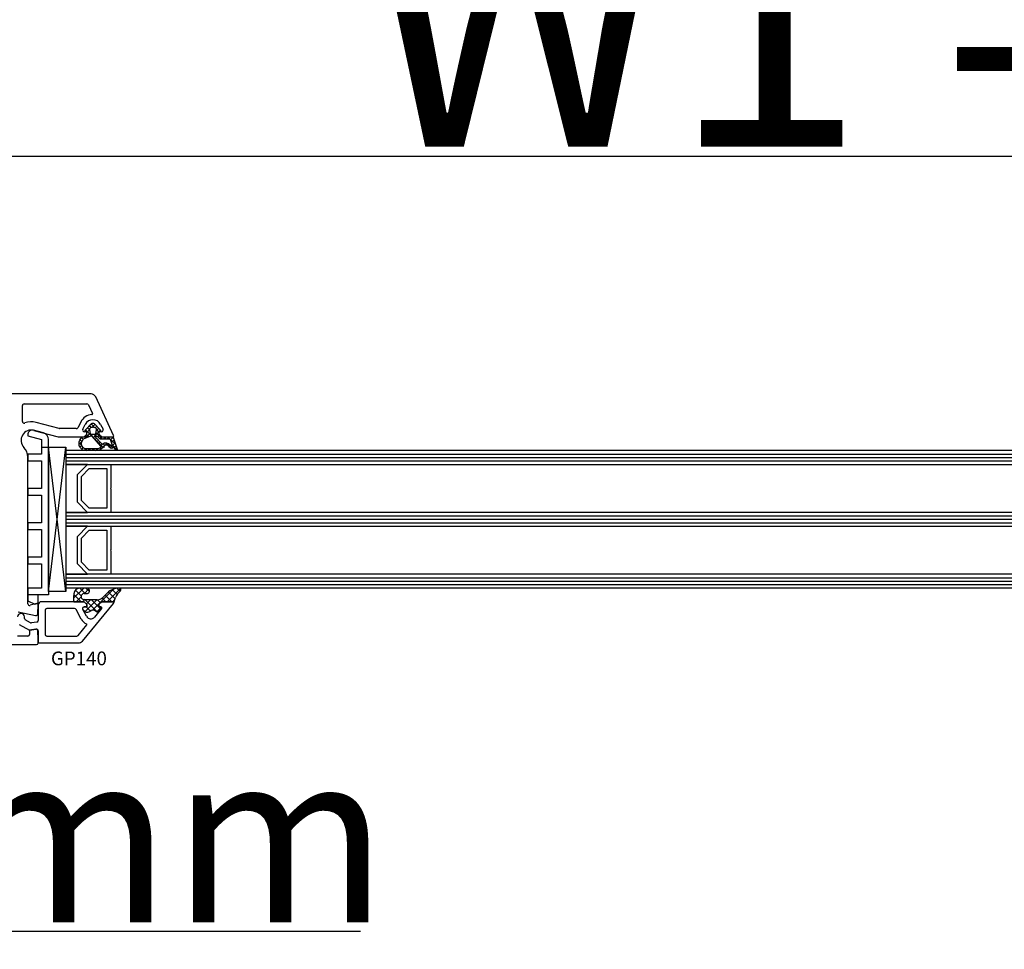
# Model space of a CAD drawing. Units: millimetres. Extents: x 27384 to 55448, y 1357 to 21337.
# Drawn here: x 36724 to 37011, y 13746 to 14017 of the extents above; entities that cross this region are included whole.
import ezdxf

# ---------------------------------------------------------------- set-up
doc = ezdxf.new("R2010")
doc.units = ezdxf.units.MM
for name, color, linetype in [('GASKET_INSIDE', 7, 'Continuous'), ('GASKET_OUTSIDE', 7, 'Continuous'), ('GLAS_G0', 7, 'Continuous'), ('GLAS_G2', 7, 'Continuous'), ('GLAS_G4', 7, 'Continuous'), ('GLAS_GASKET_WARM', 7, 'Continuous'), ('GLAS_L1', 7, 'Continuous'), ('GLAS_L3', 7, 'Continuous'), ('GLASABSTANDSHALTER', 7, 'Continuous'), ('GLASDISTANCER_INSIDE', 7, 'Continuous'), ('GLASDISTANCER_WARM', 7, 'Continuous'), ('HATCH_GASKET', 7, 'Continuous'), ('HATCH_GLAS', 7, 'Continuous'), ('listwa', 5, 'Continuous'), ('ościeżnica', 30, 'Continuous'), ('P', 7, 'Continuous'), ('PVC_OUTSIDE', 7, 'Continuous'), ('skrzydło', 1, 'Continuous')]:
    doc.layers.add(name, color=color, linetype=linetype)
doc.styles.get("Standard").update_dxf_attribs({"font": 'arial.ttf'})
doc.dimstyles.new('główny', dxfattribs={"dimtxt": 10, "dimasz": 3, "dimexe": 1, "dimexo": 5, "dimgap": 2, "dimtad": 1, "dimdec": 1, "dimrnd": 0.05, "dimdsep": 46, "dimtxsty": 'Standard', "dimcen": 1.5, "dimclrd": 5, "dimclre": 5, "dimclrt": 1, "dimadec": 1, "dimazin": 2, "dimtfac": 1, "dimtdec": 1, "dimtofl": 0, "dimtmove": 0, "dimatfit": 3, "dimfxl": 1, "dimtolj": 1, "dimtzin": 0, "dimarcsym": 0})

# ---------------------------------------------------------------- blocks, each defined once
blk = doc.blocks.new('*D686')
at = {"layer": 'Defpoints', "color": 0, "transparency": 16777216}
for p in [(38233.43, 14073.13), (36633.43, 13923.25), (38233.43, 13923.25)]:
    blk.add_point(p, dxfattribs=at)
at = {"layer": 'P', "color": 5, "lineweight": -2, "transparency": 16777216}
for p, q in [((36633.43, 13928.25), (36633.43, 14074.13)), ((38233.43, 13928.25), (38233.43, 14074.13))]:
    blk.add_line(p, q, dxfattribs=at)
at = {"layer": 'P', "color": 5, "linetype": 'Continuous', "lineweight": -2, "transparency": 16777216}
blk.add_line((36636.43, 14073.13), (38230.43, 14073.13), dxfattribs=at)
at = {"layer": 'P', "color": 5, "transparency": 16777216}
for points in [[(36636.43, 14073.63), (36636.43, 14072.63), (36633.43, 14073.13)], [(38230.43, 14073.63), (38230.43, 14072.63), (38233.43, 14073.13)]]:
    blk.add_solid(points, dxfattribs=at)
at = {"layer": 'P', "color": 1, "transparency": 16777216, "insert": (37433.43, 14113.42), "char_height": 75, "attachment_point": 5}
blk.add_mtext('\\A1;W = 1600', dxfattribs=at)
blk = doc.blocks.new('*D687')
at = {"layer": 'Defpoints', "color": 0, "transparency": 16777216}
for p in [(36618.43, 14162.93), (36618.43, 13960.77), (38248.43, 13960.77)]:
    blk.add_point(p, dxfattribs=at)
at = {"layer": 'ościeżnica', "color": 5, "lineweight": -2, "transparency": 16777216}
for p, q in [((36618.43, 13965.77), (36618.43, 14163.93)), ((38248.43, 13965.77), (38248.43, 14163.93))]:
    blk.add_line(p, q, dxfattribs=at)
at = {"layer": 'ościeżnica', "color": 5, "linetype": 'Continuous', "lineweight": -2, "transparency": 16777216}
blk.add_line((38245.43, 14162.93), (36621.43, 14162.93), dxfattribs=at)
at = {"layer": 'ościeżnica', "color": 5, "transparency": 16777216}
for points in [[(36621.43, 14163.43), (36621.43, 14162.43), (36618.43, 14162.93)], [(38245.43, 14163.43), (38245.43, 14162.43), (38248.43, 14162.93)]]:
    blk.add_solid(points, dxfattribs=at)
at = {"layer": 'ościeżnica', "color": 1, "transparency": 16777216, "insert": (37433.43, 14202.43), "char_height": 75, "width": 147.8001, "attachment_point": 5}
blk.add_mtext('\\A1;Wm', dxfattribs=at)
blk = doc.blocks.new('PRJ_INSERT_19309_630603946', base_point=(0, 0))
at = {"layer": 'HATCH_GASKET'}
h = blk.add_hatch(dxfattribs=at)
h.set_pattern_fill('ANSI37', color=256, scale=0.25, style=0)
h.set_pattern_definition([(45, (-59.8216, -106.0218), (-0.561266, 0.561266), []), (135, (-59.8216, -106.0218), (-0.561266, -0.561266), [])])
edge = h.paths.add_edge_path()
edge.add_arc((1.45, 1.9), 0.15, -89.984, 0.016)
edge.add_line((1.6, 1.9), (1.6, 2.1))
edge.add_arc((1.75, 2.1), 0.15, 90.016, 180.016, ccw=False)
edge.add_line((1.75, 2.25), (1.9, 2.25))
edge.add_arc((1.9, 2.1), 0.15, 39.858, 90.016, ccw=False)
edge.add_line((2.01, 2.2), (3.86, 0.39))
edge.add_arc((3.4, 0), 0.6, 0.016, 39.858, ccw=False)
edge.add_arc((3.4, 0), 0.6, -39.8267, 0.016, ccw=False)
edge.add_line((3.86, -0.38), (1.99, -2.22))
edge.add_arc((1.9, -2.1), 0.15, -89.984, -51.1988, ccw=False)
edge.add_line((1.9, -2.25), (1.75, -2.25))
edge.add_arc((1.75, -2.1), 0.15, -179.984, -89.984, ccw=False)
edge.add_line((1.6, -2.1), (1.6, -1.9))
edge.add_arc((1.45, -1.9), 0.15, 0.016, 70.5448)
edge.add_line((1.5, -1.76), (1.45, -1.75))
edge.add_line((1.45, -1.75), (0.76, -1.75))
edge.add_arc((0.76, -1.88), 0.134, 87.4746, 132.4746)
edge.add_line((0.66, -1.78), (0.05, -2.3))
edge.add_arc((0.15, -2.41), 0.15, 129.9334, 175.2869)
edge.add_line((0, -2.4), (0, -5.75))
edge.add_arc((-0.2, -5.75), 0.2, -57.5577, 0.0074, ccw=False)
edge.add_line((-0.09, -5.92), (-3.62, -7.1))
edge.add_arc((-3.75, -6.89), 0.25, -240.9423, -57.5577, ccw=False)
edge.add_line((-3.87, -6.67), (-2.85, -6.04))
edge.add_arc((-2.93, -5.94), 0.129, -53.2621, 122.0226)
edge.add_arc((-2.82, -5.35), 0.51, -255.7364, -110.064, ccw=False)
edge.add_arc((-3.72, -3.81), 1.29, -53.3902, 29.472)
edge.add_line((-2.59, -3.18), (-2.97, -3.31))
edge.add_line((-2.97, -3.31), (-3.05, -2.96))
edge.add_arc((-1.46, -0.96), 2.56, -186.1684, -128.497, ccw=False)
edge.add_line((-4, -0.68), (-4, 2.04))
edge.add_arc((-2, 2.04), 2, 60.016, 180.016, ccw=False)
edge.add_line((-1, 3.78), (0, 3.2))
edge.add_line((0, 3.2), (0, 2.48))
edge.add_arc((0.3, 2.48), 0.3, -179.984, -129.9011)
edge.add_line((0.11, 2.25), (0.66, 1.79))
edge.add_arc((0.76, 1.9), 0.15, -129.9011, -89.984)
edge.add_line((0.76, 1.75), (1.45, 1.75))
edge = h.paths.add_edge_path(flags=16)
edge.add_line((-0.43, -1.93), (0.14, -1.36))
edge.add_arc((-0.15, -1.08), 0.4, -44.9137, 0.016)
edge.add_line((0.25, -1.08), (0.25, -0.95))
edge.add_arc((0.05, -0.95), 0.2, 0.016, 128.7901)
edge.add_line((-0.07, -0.79), (-2.03, -2.62))
edge.add_arc((-1.9, -2.77), 0.2, 133.0163, 203.6817)
edge.add_arc((-3.33, -3.78), 1.56, -52.5052, 36.754, ccw=False)
edge.add_arc((-2.24, -5.29), 0.302, 118.5465, 298.585)
edge.add_line((-2.09, -5.55), (-0.69, -5.01))
edge.add_arc((-0.8, -4.84), 0.2, -57.6383, 0.0081)
edge.add_line((-0.6, -4.84), (-0.6, -2.28))
edge.add_arc((-0.01, -2.36), 0.6, 134.9835, 172.5234, ccw=False)
edge = h.paths.add_edge_path(flags=16)
edge.add_line((-2.67, -2.35), (0.22, 0.21))
edge.add_arc((0.09, 0.37), 0.2, -51.2099, 20.5728)
edge.add_line((0.28, 0.44), (-0.63, 2.87))
edge.add_line((-0.63, 2.87), (-1.3, 3.26))
edge.add_arc((-2, 2.04), 1.4, 60.016, 180.016)
edge.add_line((-3.4, 2.04), (-3.4, -0.68))
edge.add_arc((-1.35, -0.98), 2.07, 171.7659, 221.9892)
edge.add_arc((-2.79, -2.19), 0.2, -119.8769, -51.2099)
edge = h.paths.add_edge_path(flags=16)
edge.add_arc((1.3, 0), 1.5, -37.4792, 0.016)
edge.add_arc((1.3, 0), 1.5, 0.0161, 37.5113)
edge.add_arc((2.21, 0.7), 0.35, 37.5113, 101.3152)
edge.add_line((2.14, 1.04), (0.92, 0.8))
edge.add_arc((0.95, 0.65), 0.15, 101.5871, 180.016)
edge.add_line((0.8, 0.65), (0.8, -0.65))
edge.add_arc((0.95, -0.65), 0.15, 180.016, 258.6395)
edge.add_line((0.92, -0.8), (2.14, -1.04))
edge.add_arc((2.21, -0.7), 0.35, -101.3605, -37.4792)
at = {"layer": 'GASKET_INSIDE'}
for points in [[(-3.4, -0.68, 0.222717), (-2.89, -2.37, 0.308916), (-2.67, -2.35), (0.22, 0.21, 0.323872), (0.28, 0.44), (-0.63, 2.87), (-1.3, 3.26, 0.57735), (-3.4, 2.04)], [(0.8, 0.65), (0.8, -0.65, 0.357183), (0.92, -0.8), (2.14, -1.04, 0.286185), (2.49, -0.91, 0.165079), (2.8, 0, 0.165079), (2.49, 0.91, 0.28582), (2.14, 1.04), (0.92, 0.8, 0.356226)], [(0.25, -0.95), (0.25, -1.08, -0.198594), (0.14, -1.36), (-0.43, -1.93, 0.16528), (-0.6, -2.28), (-0.6, -4.84, -0.256972), (-0.69, -5.01), (-2.09, -5.55, -1.000336), (-2.38, -5.02, 0.410431), (-2.08, -2.85, -0.318493), (-2.03, -2.62), (-0.07, -0.79, -0.629575)]]:
    blk.add_lwpolyline(points, format="xyb", close=True, dxfattribs=at)
at = {"layer": 'GASKET_OUTSIDE'}
blk.add_lwpolyline([(1.9, 2.25, -0.222418), (2.01, 2.2), (3.86, 0.39, -0.175616), (4, 0, -0.175619), (3.86, -0.38), (1.99, -2.22, -0.170866), (1.9, -2.25), (1.75, -2.25, -0.414214), (1.6, -2.1), (1.6, -1.9, 0.317837), (1.5, -1.76), (1.45, -1.75), (0.76, -1.75, 0.198912), (0.66, -1.78), (0.05, -2.3, 0.200516), (0, -2.4), (0, -5.75, -0.256594), (-0.09, -5.92), (-3.62, -7.1, -1.029981), (-3.87, -6.67), (-2.85, -6.04, 0.959675), (-3, -5.83, -0.737751), (-2.95, -4.85, 0.378178), (-2.59, -3.18), (-2.97, -3.31), (-3.05, -2.96, -0.257088), (-4, -0.68), (-4, 2.04, -0.57735), (-1, 3.78), (0, 3.2), (0, 2.48, 0.222074), (0.11, 2.25), (0.66, 1.79, 0.175954), (0.76, 1.75), (1.45, 1.75, 0.414214), (1.6, 1.9), (1.6, 2.1, -0.414214), (1.75, 2.25)], format="xyb", close=True, dxfattribs=at)
blk = doc.blocks.new('PRJ_INSERT_19306_630603949')
at = {"layer": 'PVC_OUTSIDE', "color": 7}
blk.add_lwpolyline([(-57.49, 1), (-57.47, 3), (-58.57, 3), (-59.49, 3), (-59.72, 3, 0.339454), (-61.65, 1.52), (-62.43, -1.36, 0.065543), (-62.47, -1.7, 0.414214), (-61.17, -3), (-60.79, -3), (-59.72, 1), (-59.49, 1), (-56.57, 1), (-55.49, 1), (-55.49, -3), (-53.49, -3), (-53.49, 1), (-46.07, 1), (-45.49, 1), (-45.49, -3), (-43.49, -3), (-43.49, 1), (-35.49, 1), (-35.49, -3), (-33.49, -3), (-33.49, 1), (-25.49, 1), (-25.49, -3), (-23.49, -3), (-23.49, 1), (-16.49, 1), (-16.49, -3), (-14.57, -3), (-14.49, -3)], format="xyb", dxfattribs=at)
blk.add_lwpolyline([(-56.58, 3), (-57.48, 3), (-18.5, 3), (-14.5, 3), (-14.5, 0), (-14.5, -3), (-12.76, -3), (-11.82, -1), (-12.09, 0), (-14.5, 0)], dxfattribs=at)
blk = doc.blocks.new('*D689')
at = {"layer": 'Defpoints', "color": 0, "transparency": 16777216}
for p in [(36633.43, 13853.15), (36618.43, 13825.62), (36618.43, 13751.77)]:
    blk.add_point(p, dxfattribs=at)
at = {"layer": 'ościeżnica', "color": 5, "lineweight": -2, "transparency": 16777216}
for p, q in [((36633.43, 13848.15), (36633.43, 13750.77)), ((36618.43, 13820.62), (36618.43, 13750.77))]:
    blk.add_line(p, q, dxfattribs=at)
at = {"layer": 'ościeżnica', "color": 5, "linetype": 'Continuous', "lineweight": -2, "transparency": 16777216}
for p, q in [((36621.43, 13751.77), (36630.43, 13751.77)), ((36633.43, 13751.77), (36823.32, 13751.77))]:
    blk.add_line(p, q, dxfattribs=at)
at = {"layer": 'ościeżnica', "color": 5, "transparency": 16777216}
for points in [[(36621.43, 13752.27), (36621.43, 13751.27), (36618.43, 13751.77)], [(36630.43, 13752.27), (36630.43, 13751.27), (36633.43, 13751.77)]]:
    blk.add_solid(points, dxfattribs=at)
at = {"layer": 'ościeżnica', "color": 1, "transparency": 16777216, "insert": (36730.34, 13779.3), "char_height": 50, "attachment_point": 5}
blk.add_mtext('\\A1;15mm', dxfattribs=at)
blk = doc.blocks.new('*D751')
at = {"layer": 'Defpoints', "color": 0, "transparency": 16777216}
for p in [(37433.43, 13977.46), (36633.43, 13923.25), (37433.43, 13922.7)]:
    blk.add_point(p, dxfattribs=at)
at = {"layer": 'P', "color": 5, "lineweight": -2, "transparency": 16777216}
for p, q in [((36633.43, 13928.25), (36633.43, 13978.46)), ((37433.43, 13927.7), (37433.43, 13978.46))]:
    blk.add_line(p, q, dxfattribs=at)
at = {"layer": 'P', "color": 5, "linetype": 'Continuous', "lineweight": -2, "transparency": 16777216}
blk.add_line((36636.43, 13977.46), (37430.43, 13977.46), dxfattribs=at)
at = {"layer": 'P', "color": 5, "transparency": 16777216}
for points in [[(36636.43, 13977.96), (36636.43, 13976.96), (36633.43, 13977.46)], [(37430.43, 13977.96), (37430.43, 13976.96), (37433.43, 13977.46)]]:
    blk.add_solid(points, dxfattribs=at)
at = {"layer": 'P', "color": 1, "transparency": 16777216, "insert": (37033.43, 14017.75), "char_height": 75, "attachment_point": 5}
blk.add_mtext('\\A1;W1 = 800', dxfattribs=at)

msp = doc.modelspace()

# ---------------------------------------------------------------- hatches: boundary and pattern name
at = {"layer": 'HATCH_GASKET'}
h = msp.add_hatch(dxfattribs=at)
h.set_pattern_fill('ANSI37', color=256, scale=0.4, angle=-90, style=0)
h.set_pattern_definition([(315, (36417.9205, 13968.7443), (0.8980256, 0.8980256), []), (45, (36417.9205, 13968.7443), (-0.8980256, 0.8980256), [])])
edge = h.paths.add_edge_path()
edge.add_line((36751.12, 13847.69), (36751.12, 13847.69))
edge.add_ellipse((36751.12, 13847.39), major_axis=(0.212, -0.212), ratio=1, start_angle=31.9743, end_angle=135, ccw=False)
edge.add_line((36751.42, 13847.32), (36751.97, 13848.94))
edge.add_ellipse((36755.6, 13847.69), major_axis=(2.71, 2.71), ratio=1, start_angle=81.1468, end_angle=116.0411, ccw=False)
edge.add_ellipse((36753.04, 13851.19), major_axis=(0.354, 0.354), ratio=1, start_angle=261.1468, end_angle=403.3451)
edge.add_ellipse((36753.1, 13846.69), major_axis=(3.54, 3.54), ratio=1, start_angle=45.5233, end_angle=90)
edge.add_line((36749.56, 13850.23), (36748.23, 13848.89))
edge.add_ellipse((36746.78, 13850.32), major_axis=(1.44, 1.44), ratio=1, start_angle=221.3374, end_angle=270.2925, ccw=False)
edge.add_line((36746.65, 13848.29), (36743.68, 13848.29))
edge.add_line((36743.68, 13848.29), (36742.84, 13848.29))
edge.add_ellipse((36742.84, 13849.19), major_axis=(0.636, -0.636), ratio=1, start_angle=134.7383, end_angle=315.1973, ccw=False)
edge.add_line((36742.84, 13850.09), (36743.61, 13850.09))
edge.add_ellipse((36743.61, 13850.89), major_axis=(0.566, -0.566), ratio=1, start_angle=315, end_angle=495)
edge.add_line((36743.61, 13851.69), (36741.78, 13851.69))
edge.add_ellipse((36741.78, 13849.69), major_axis=(1.42, 1.42), ratio=1, start_angle=45, end_angle=126.8164)
edge.add_line((36739.8, 13849.98), (36739.74, 13849.12))
edge.add_line((36739.74, 13849.12), (36739.74, 13847.84))
edge.add_ellipse((36739.89, 13847.84), major_axis=(0.106, 0.106), ratio=1, start_angle=134.9996, end_angle=225)
edge.add_line((36739.89, 13847.69), (36742.82, 13847.69))
edge.add_line((36742.82, 13847.69), (36742.82, 13847.69))
edge.add_line((36742.82, 13847.69), (36743.62, 13846.89))
edge.add_line((36743.62, 13846.89), (36743.62, 13846.19))
edge.add_line((36743.62, 13846.19), (36742.84, 13846.19))
edge.add_ellipse((36742.84, 13845.69), major_axis=(0.354, -0.354), ratio=1, start_angle=135, end_angle=247.0276)
edge.add_line((36742.38, 13845.5), (36742.53, 13845.22))
edge.add_ellipse((36743.41, 13845.69), major_axis=(0.707, -0.707), ratio=1, start_angle=252.9576, end_angle=315)
edge.add_line((36743.41, 13844.69), (36743.87, 13844.69))
edge.add_ellipse((36743.87, 13845.69), major_axis=(0.707, -0.707), ratio=1, start_angle=315, end_angle=351.8615)
edge.add_ellipse((36745.37, 13843.69), major_axis=(1.06, 1.06), ratio=1, start_angle=8.1385, end_angle=81.8615, ccw=False)
edge.add_ellipse((36746.87, 13845.69), major_axis=(0.707, -0.707), ratio=1, start_angle=278.1385, end_angle=311.2232)
edge.add_ellipse((36746.84, 13845.19), major_axis=(0.354, 0.354), ratio=1, start_angle=221.2232, end_angle=275.4288)
edge.add_line((36747.23, 13844.87), (36747.91, 13845.7))
edge.add_ellipse((36747.68, 13845.89), major_axis=(0.212, -0.212), ratio=1, start_angle=5.4288, end_angle=135)
edge.add_line((36747.68, 13846.19), (36747.12, 13846.19))
edge.add_line((36747.12, 13846.19), (36747.12, 13846.89))
edge.add_line((36747.12, 13846.89), (36747.92, 13847.69))
edge.add_line((36747.92, 13847.69), (36751.12, 13847.69))

# ---------------------------------------------------------------- linework, layer by layer
at = {"layer": 'GASKET_OUTSIDE'}
for p, q in [((36743.61, 13851.69), (36741.78, 13851.69)), ((36739.8, 13849.98), (36739.74, 13849.12)), ((36739.74, 13849.12), (36739.74, 13847.85)), ((36742.84, 13850.09), (36743.61, 13850.09)), ((36743.68, 13848.29), (36742.86, 13848.29)), ((36746.64, 13848.29), (36743.68, 13848.29)), ((36749.56, 13850.23), (36748.23, 13848.89)), ((36751.42, 13847.33), (36751.97, 13848.94)), ((36742.38, 13845.51), (36742.53, 13845.23)), ((36742.82, 13847.7), (36742.82, 13847.7)), ((36747.23, 13844.88), (36747.91, 13845.7)), ((36747.92, 13847.7), (36747.92, 13847.7)), ((36751.12, 13847.7), (36751.12, 13847.7)), ((36743.41, 13844.7), (36743.87, 13844.7))]:
    msp.add_line(p, q, dxfattribs=at)
for centre, major_axis, start_param, end_param in [((36741.66, 13849.83), (1.32, -1.32), 2.290338, 3.850016), ((36743.61, 13850.89), (0.566, -0.566), 5.497787, 8.63938), ((36753.1, 13846.69), (3.54, 3.54), 0.794532, 1.570796), ((36753.04, 13851.19), (0.354, 0.354), 4.557871, 7.0397), ((36742.84, 13849.19), (0.636, -0.636), 2.351628, 5.513955), ((36746.78, 13850.32), (1.44, -1.44), 5.429393, 6.28829), ((36755.6, 13847.69), (2.71, -2.71), 2.987075, 3.596096), ((36739.89, 13847.85), (0.106, 0.106), 2.356187, 3.926991), ((36743.41, 13845.7), (0.707, 0.707), 2.844146, 3.926991), ((36743.87, 13845.7), (0.707, 0.707), 3.926991, 4.570345), ((36745.37, 13843.7), (1.06, -1.06), 1.71284, 2.999549), ((36746.87, 13845.7), (0.707, 0.707), 3.283637, 3.861073), ((36746.84, 13845.2), (0.354, -0.354), 5.431869, 6.377935)]:
    msp.add_ellipse(centre, major_axis=major_axis, ratio=1, start_param=start_param, end_param=end_param, dxfattribs=at)
at = {"layer": 'GLAS_G0', "color": 7}
for p, q in [((36737.43, 13891.7), (36737.43, 13887.7)), ((37352.43, 13891.7), (36737.43, 13891.7)), ((36737.43, 13887.7), (37352.43, 13887.7))]:
    msp.add_line(p, q, dxfattribs=at)
at = {"layer": 'GLAS_G2', "color": 7}
for p, q in [((36737.43, 13873.7), (36737.43, 13869.7)), ((37352.43, 13873.7), (36737.43, 13873.7)), ((36737.43, 13869.7), (37352.43, 13869.7))]:
    msp.add_line(p, q, dxfattribs=at)
at = {"layer": 'GLAS_G4', "color": 7}
for p, q in [((36737.43, 13855.7), (36737.43, 13851.7)), ((37352.43, 13855.7), (36737.43, 13855.7)), ((36737.43, 13851.7), (37352.43, 13851.7))]:
    msp.add_line(p, q, dxfattribs=at)
at = {"layer": 'GLAS_GASKET_WARM', "color": 7}
for p, q in [((36743.83, 13887.7), (36737.43, 13887.7)), ((36737.43, 13887.7), (36737.43, 13873.7)), ((36740.83, 13884.7), (36743.83, 13887.7)), ((36740.83, 13876.7), (36740.83, 13884.7)), ((36743.83, 13873.7), (36740.83, 13876.7)), ((36737.43, 13873.7), (36743.83, 13873.7)), ((36743.83, 13869.7), (36737.43, 13869.7)), ((36737.43, 13869.7), (36737.43, 13855.7)), ((36740.83, 13866.7), (36743.83, 13869.7)), ((36740.83, 13858.7), (36740.83, 13866.7)), ((36743.83, 13855.7), (36740.83, 13858.7)), ((36737.43, 13855.7), (36743.83, 13855.7))]:
    msp.add_line(p, q, dxfattribs=at)
at = {"layer": 'GLAS_L1', "color": 7}
for p, q in [((36750.63, 13887.7), (36750.63, 13880.84)), ((36750.63, 13880.84), (36750.53, 13880.7)), ((36750.53, 13880.7), (36750.63, 13880.56)), ((36750.63, 13880.56), (36750.63, 13873.7))]:
    msp.add_line(p, q, dxfattribs=at)
at = {"layer": 'GLAS_L3', "color": 7}
for p, q in [((36750.63, 13869.7), (36750.63, 13862.84)), ((36750.63, 13862.84), (36750.53, 13862.7)), ((36750.53, 13862.7), (36750.63, 13862.56)), ((36750.63, 13862.56), (36750.63, 13855.7))]:
    msp.add_line(p, q, dxfattribs=at)
at = {"layer": 'GLASABSTANDSHALTER', "color": 7}
for p, q in [((36732.43, 13850.7), (36732.43, 13892.7)), ((36732.43, 13892.7), (36737.43, 13892.7)), ((36737.43, 13892.7), (36737.43, 13850.7)), ((36737.43, 13850.7), (36732.43, 13850.7))]:
    msp.add_line(p, q, dxfattribs=at)
at = {"layer": 'GLASABSTANDSHALTER', "color": 7, "linetype": 'Continuous'}
for p, q in [((36737.43, 13850.7), (36732.43, 13892.7)), ((36732.43, 13850.7), (36737.43, 13892.7))]:
    msp.add_line(p, q, dxfattribs=at)
at = {"layer": 'GLASDISTANCER_INSIDE', "color": 7}
for p, q in [((36742.03, 13884.2), (36744.32, 13886.5)), ((36744.32, 13886.5), (36749.43, 13886.5)), ((36749.43, 13886.5), (36749.43, 13874.9)), ((36742.03, 13877.19), (36742.03, 13884.2)), ((36744.32, 13874.9), (36742.03, 13877.19)), ((36749.43, 13874.9), (36744.32, 13874.9)), ((36742.03, 13866.2), (36744.32, 13868.5)), ((36744.32, 13868.5), (36749.43, 13868.5)), ((36749.43, 13868.5), (36749.43, 13856.9)), ((36742.03, 13859.19), (36742.03, 13866.2)), ((36744.32, 13856.9), (36742.03, 13859.19)), ((36749.43, 13856.9), (36744.32, 13856.9))]:
    msp.add_line(p, q, dxfattribs=at)
at = {"layer": 'GLASDISTANCER_WARM', "color": 7}
for p, q in [((36740.83, 13884.7), (36743.83, 13887.7)), ((36743.83, 13887.7), (36750.63, 13887.7)), ((36750.63, 13887.7), (36750.63, 13880.84)), ((36740.83, 13876.7), (36740.83, 13884.7)), ((36750.63, 13880.84), (36750.53, 13880.7)), ((36750.53, 13880.7), (36750.63, 13880.56)), ((36750.63, 13880.56), (36750.63, 13873.7)), ((36743.83, 13873.7), (36740.83, 13876.7)), ((36750.63, 13873.7), (36743.83, 13873.7)), ((36740.83, 13866.7), (36743.83, 13869.7)), ((36743.83, 13869.7), (36750.63, 13869.7)), ((36750.63, 13869.7), (36750.63, 13862.84)), ((36740.83, 13858.7), (36740.83, 13866.7)), ((36750.63, 13862.84), (36750.53, 13862.7)), ((36750.53, 13862.7), (36750.63, 13862.56)), ((36750.63, 13862.56), (36750.63, 13855.7)), ((36743.83, 13855.7), (36740.83, 13858.7)), ((36750.63, 13855.7), (36743.83, 13855.7))]:
    msp.add_line(p, q, dxfattribs=at)
at = {"layer": 'HATCH_GLAS', "color": 7, "linetype": 'Continuous'}
for p, q in [((36737.43, 13890.7), (37352.43, 13890.7)), ((36737.43, 13889.7), (37352.43, 13889.7)), ((36737.43, 13888.7), (37352.43, 13888.7)), ((36737.43, 13872.7), (37352.43, 13872.7)), ((36737.43, 13871.7), (37352.43, 13871.7)), ((36737.43, 13870.7), (37352.43, 13870.7)), ((36737.43, 13854.7), (37352.43, 13854.7)), ((36737.43, 13853.7), (37352.43, 13853.7)), ((36737.43, 13852.7), (37352.43, 13852.7))]:
    msp.add_line(p, q, dxfattribs=at)
at = {"layer": 'listwa', "linetype": 'Continuous'}
for p, q in [((36729.43, 13846.7), (36729.43, 13842.27)), ((36732.43, 13847.7), (36730.43, 13847.7)), ((36732.43, 13845.7), (36731.93, 13845.7)), ((36742.82, 13847.7), (36732.43, 13847.7)), ((36740.05, 13845.7), (36732.43, 13845.7)), ((36741.97, 13842.66), (36740.5, 13845.43)), ((36742.29, 13836.24), (36751.36, 13847.2)), ((36743.46, 13843.46), (36742.4, 13845.46)), ((36747.91, 13845.7), (36745.86, 13843.22)), ((36725.43, 13842.84), (36725.43, 13843.28)), ((36731.43, 13845.2), (36731.43, 13838.2)), ((36723.93, 13841.11), (36726.93, 13839.38)), ((36727.14, 13841.57), (36725.68, 13842.41)), ((36726.93, 13839.38), (36728.84, 13839.72)), ((36729.01, 13841.78), (36727.47, 13841.51)), ((36741.05, 13837.88), (36743.58, 13840.94)), ((36729.43, 13839.23), (36729.43, 13835.7)), ((36731.93, 13837.7), (36740.67, 13837.7)), ((36729.43, 13835.7), (36741.14, 13835.7))]:
    msp.add_line(p, q, dxfattribs=at)
at = {"layer": 'listwa'}
for p, q in [((36739.89, 13847.7), (36742.82, 13847.7)), ((36742.82, 13847.7), (36743.62, 13846.9)), ((36743.62, 13846.2), (36742.84, 13846.2)), ((36743.62, 13846.9), (36743.62, 13846.2)), ((36747.12, 13846.9), (36747.92, 13847.7)), ((36747.12, 13846.2), (36747.12, 13846.9)), ((36747.68, 13846.2), (36747.12, 13846.2)), ((36747.92, 13847.7), (36751.12, 13847.7))]:
    msp.add_line(p, q, dxfattribs=at)
at = {"layer": 'listwa', "linetype": 'Continuous'}
for centre, major_axis, start_param, end_param in [((36730.43, 13846.7), (0.707, -0.707), 2.356194, 3.926991), ((36731.93, 13845.2), (0.354, 0.354), 0.785398, 2.356194), ((36740.05, 13845.2), (0.354, 0.354), -0.297447, 0.785398), ((36751.12, 13847.4), (0.212, -0.212), 0.09475, 0.785398), ((36724.43, 13843.28), (0.707, 0.707), 0.785398, 2.356194), ((36724.43, 13843.28), (0.707, -0.707), 0.785398, 2.356194), ((36725.93, 13842.84), (0.354, -0.354), 3.926991, 4.974188), ((36744.74, 13844.14), (2.23, 2.23), 2.846965, 3.523551), ((36744.74, 13844.14), (1.02, -1.02), 4.414942, 6.377935), ((36727.39, 13842), (0.354, -0.354), 4.974188, 5.67232), ((36728.93, 13839.23), (0.354, -0.354), 0.785398, 2.530727), ((36728.93, 13842.27), (0.354, 0.354), 4.101524, 5.497787), ((36743.43, 13841.06), (0.141, -0.141), 0.09475, 1.952754), ((36731.93, 13838.2), (0.354, -0.354), 3.926991, 5.497787), ((36740.67, 13838.2), (0.354, -0.354), 5.497787, 6.377935), ((36741.14, 13837.2), (1.06, 1.06), 3.926991, 4.807139)]:
    msp.add_ellipse(centre, major_axis=major_axis, ratio=1, start_param=start_param, end_param=end_param, dxfattribs=at)
at = {"layer": 'listwa'}
for centre, major_axis, start_param, end_param in [((36742.84, 13845.7), (0.354, 0.354), 0.785398, 2.740649), ((36747.68, 13845.9), (0.212, -0.212), 0.09475, 2.356194), ((36751.12, 13847.4), (0.212, -0.212), 0.558505, 2.356194)]:
    msp.add_ellipse(centre, major_axis=major_axis, ratio=1, start_param=start_param, end_param=end_param, dxfattribs=at)
at = {"layer": 'PVC_OUTSIDE', "linetype": 'Continuous'}
for p, q in [((36743.62, 13846.9), (36742.82, 13847.7)), ((36742.84, 13846.2), (36743.62, 13846.2)), ((36743.62, 13846.2), (36743.62, 13846.9)), ((36747.92, 13847.7), (36747.12, 13846.9)), ((36747.12, 13846.9), (36747.12, 13846.2)), ((36747.12, 13846.2), (36747.68, 13846.2)), ((36751.12, 13847.7), (36747.92, 13847.7))]:
    msp.add_line(p, q, dxfattribs=at)
for centre, major_axis, start_param, end_param in [((36742.84, 13845.7), (0.354, -0.354), 2.356194, 4.414942), ((36747.68, 13845.9), (0.212, -0.212), 0.09475, 2.356194), ((36751.12, 13847.4), (0.212, -0.212), 0.785398, 2.356194)]:
    msp.add_ellipse(centre, major_axis=major_axis, ratio=1, start_param=start_param, end_param=end_param, dxfattribs=at)
at = {"layer": 'skrzydło'}
for p, q in [((36744.81, 13908.2), (36695.43, 13908.2)), ((36751.4, 13896.12), (36746.17, 13907.33)), ((36724.83, 13900.21), (36724.83, 13904.8)), ((36725.33, 13905.3), (36743.6, 13905.3)), ((36744.05, 13905.01), (36745.24, 13902.47)), ((36735.54, 13898.11), (36728.82, 13899.91)), ((36741.81, 13900.01), (36740.97, 13898.37)), ((36728.2, 13897.59), (36735.22, 13895.71)), ((36740.53, 13898.1), (36735.67, 13898.1)), ((36742.43, 13897.92), (36743.15, 13899.33)), ((36743.62, 13897.2), (36742.87, 13897.2)), ((36743.62, 13896.5), (36743.62, 13897.2)), ((36747.87, 13897.2), (36747.12, 13897.2)), ((36747.12, 13897.2), (36747.12, 13896.5)), ((36747.6, 13899.33), (36748.32, 13897.92)), ((36735.35, 13895.7), (36742.82, 13895.7)), ((36742.82, 13895.7), (36743.62, 13896.5)), ((36747.12, 13896.5), (36747.92, 13895.7)), ((36747.92, 13895.7), (36751.12, 13895.7)), ((36726.43, 13847.13), (36726.43, 13889.8)), ((36729.05, 13847.19), (36727.06, 13846.65)), ((36729.28, 13844.17), (36729.43, 13846.88)), ((36723.63, 13844.73), (36728.68, 13843.71)), ((36728.71, 13839.69), (36726.93, 13839.37)), ((36726.43, 13837.7), (36723.43, 13837.7)), ((36726.93, 13839.37), (36726.93, 13838.2)), ((36729.43, 13836.7), (36729.29, 13839.22)), ((36672.43, 13835.2), (36728.93, 13835.2)), ((36729.43, 13835.7), (36729.43, 13836.7))]:
    msp.add_line(p, q, dxfattribs=at)
for centre, major_axis, start_param, end_param in [((36744.81, 13906.7), (1.06, -1.06), 1.22173, 2.356194), ((36725.33, 13904.8), (0.354, -0.354), 2.356194, 3.926991), ((36743.6, 13904.8), (0.354, 0.354), -0.349066, 0.785398), ((36725.33, 13900.21), (0.354, -0.354), 3.926991, 5.861699), ((36727.43, 13894.7), (3.82, -3.82), 2.094395, 2.720106), ((36745.37, 13898.2), (2.83, 2.83), 0.861226, 1.884751), ((36745.37, 13898.2), (1.77, -1.77), 1.256842, 3.455547), ((36745.06, 13902.38), (0.141, 0.141), 4.002819, 5.934119), ((36727.43, 13894.7), (2.12, -2.12), 2.094395, 4.702184), ((36735.67, 13898.6), (0.354, 0.354), 3.665191, 3.926991), ((36740.53, 13898.6), (0.354, -0.354), 5.497787, 6.59714), ((36742.87, 13897.7), (0.354, 0.354), 1.884751, 3.926991), ((36747.87, 13897.7), (0.354, 0.354), 3.926991, 5.969231), ((36735.35, 13896.2), (0.354, -0.354), 5.235988, 5.497787), ((36751.12, 13896), (0.212, -0.212), 5.497787, 7.504916), ((36722.43, 13889.8), (2.83, -2.83), 0.785398, 1.560592), ((36726.93, 13847.13), (0.354, 0.354), 2.356194, 4.18879), ((36729.13, 13846.9), (0.212, -0.212), 0.733038, 2.617994), ((36728.78, 13844.2), (0.354, 0.354), 3.726278, 5.445427), ((36728.79, 13839.2), (0.354, 0.354), -0.733038, 0.959931), ((36726.43, 13838.2), (0.354, 0.354), 3.926991, 5.497787), ((36728.93, 13835.7), (0.354, 0.354), 3.926991, 5.497787)]:
    msp.add_ellipse(centre, major_axis=major_axis, ratio=1, start_param=start_param, end_param=end_param, dxfattribs=at)

# ---------------------------------------------------------------- block references
at = {"color": 7, "linetype": 'Continuous', "zscale": 0.2}
for name, p, rotation in [('PRJ_INSERT_19306_630603949', (36729.43, 13835.2), 270), ('PRJ_INSERT_19309_630603946', (36745.37, 13895.7), 90.00000000000001)]:
    msp.add_blockref(name, p, dxfattribs=dict(at, rotation=rotation))

# ---------------------------------------------------------------- texts
at = {"layer": 'listwa', "insert": (36749.44, 13833.2), "char_height": 4, "attachment_point": 3}
msp.add_mtext_dynamic_manual_height_columns('\\pt4;GP140\\P', width=12.8713, gutter_width=25, heights=[0], dxfattribs=at)

# ---------------------------------------------------------------- dimensions: what is measured, and where the dimension line sits
at = {"layer": 'ościeżnica'}
dim = msp.add_linear_dim(base=(36618.43, 14162.93), p1=(38248.43, 13960.77), p2=(36618.43, 13960.77), text='Wm', dimstyle='główny', override={"dimtxt": 75}, dxfattribs=at)
dim.commit()
dim.dimension.update_dxf_attribs({"geometry": '*D687', "text_midpoint": (37433.43, 14202.43)})
dim = msp.add_linear_dim(base=(36618.43, 13751.77), p1=(36633.43, 13853.15), p2=(36618.43, 13825.62), angle=180, text='<>mm', dimstyle='główny', override={"dimtxt": 50}, dxfattribs=at)
dim.commit()
dim.dimension.update_dxf_attribs({"geometry": '*D689', "text_midpoint": (36730.34, 13751.77), "dimtype": 160})
at = {"layer": 'P'}
for base, p2, text, picture, middle in [((38233.43, 14073.13), (38233.43, 13923.25), 'W = <>', '*D686', (37433.43, 14113.42)), ((37433.43, 13977.46), (37433.43, 13922.7), 'W1 = <>', '*D751', (37033.43, 14017.75))]:
    dim = msp.add_linear_dim(base=base, p1=(36633.43, 13923.25), p2=p2, text=text, dimstyle='główny', override={"dimtxt": 75}, dxfattribs=at)
    dim.commit()
    dim.dimension.update_dxf_attribs({"geometry": picture, "text_midpoint": middle})

doc.saveas('drawing.dxf')
